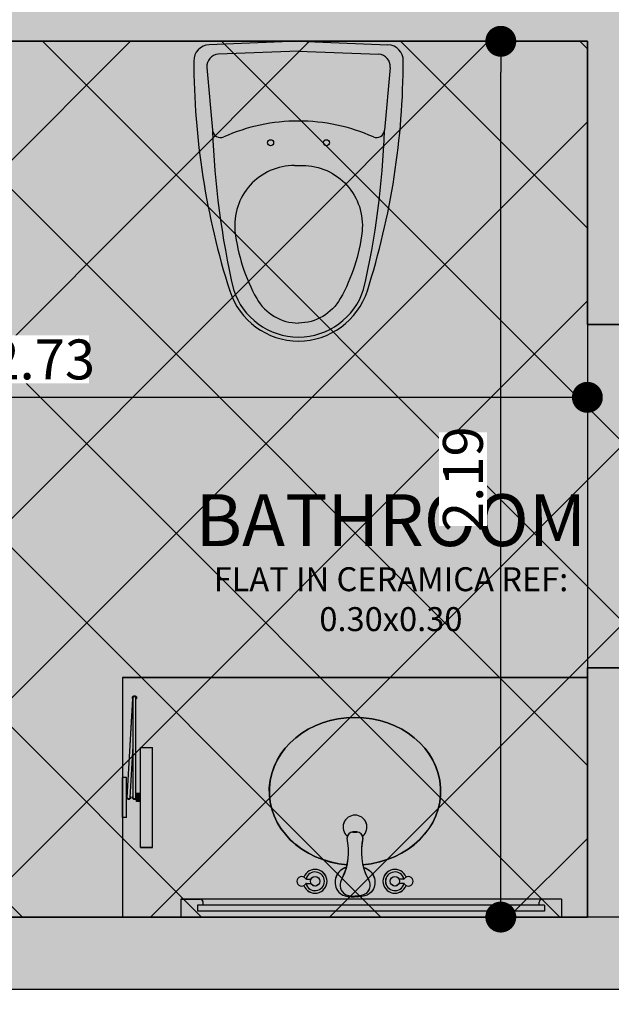
# Model space of a CAD drawing. Units: millimetres. Extents: x 2744 to 2870, y 377 to 639.
# Drawn here: x 2751 to 2753, y 581 to 584 of the extents above; entities that cross this region are included whole.
import ezdxf
from ezdxf.enums import TextEntityAlignment as Align

# ---------------------------------------------------------------- set-up
doc = ezdxf.new("R2010")
doc.units = ezdxf.units.MM
doc.header["$LTSCALE"] = 0.1
for name, color, linetype in [('ceramica 40x40', 41, 'Continuous'), ('ceramica baños', 151, 'Continuous'), ('COTA', 5, 'Continuous'), ('PLANTA', 7, 'Continuous'), ('TEXTO', 7, 'Continuous')]:
    doc.layers.add(name, color=color, linetype=linetype)
doc.layers.add('Marquilla', color=3, linetype='Continuous', lineweight=5)
doc.styles.add('JAIRO', font='romans.shx', dxfattribs={"width": 0.8, "height": 0.1})
doc.styles.add('TEXT', font='swissb.ttf')
doc.dimstyles.new('Copy of JAIRO', dxfattribs={"dimtxt": 0.1300000000000001, "dimasz": 0.07750000000000004, "dimexe": 0, "dimexo": 0.07350000000000584, "dimgap": 0.045, "dimtad": 1, "dimzin": 0, "dimdsep": 46, "dimtxsty": 'JAIRO', "dimblk": 'DOT', "dimcen": 0.2, "dimclrd": 1, "dimaunit": 1, "dimadec": 5, "dimazin": 0, "dimtfac": 1, "dimtmove": 0, "dimatfit": 3, "dimldrblk": 'DOT', "dimfxl": 1, "dimtfill": 1, "dimtfillclr": 1, "dimtolj": 1, "dimtzin": 0, "dimarcsym": 0})

# ---------------------------------------------------------------- blocks, each defined once
blk = doc.blocks.new('A$C3BF055A2')
for p, q in [((0.04482525682330163, 0.3800000010919469), (0.04482525682330163, 0.1300000010919469)), ((0.04482525682330163, 0.3800000010919469), (0.07482525682330277, 0.3800000010919504)), ((0.07482525682330277, 0.3800000010919504), (0.07482525682330277, 0.1300000010919469)), ((-1.108105607272591e-09, 0.3050000010919511), (-1.108112712699949e-09, 0.2050000010919462)), ((0.009999998891892403, 0.3050000010919511), (-1.108105607272591e-09, 0.3050000010919511)), ((0.009999998891892403, 0.3050000010919511), (0.009999998891892403, 0.2050000010919462)), ((0.01140864889645599, 0.2547870303319328), (0.02602835711658713, 0.00825323834384406)), ((0.01859134888732683, 0.255212971851968), (0.02622759767680805, 0.1264420454908439)), ((0.02622759767680805, 0.2550000010919504), (0.02622759767680805, 0.005000001091953976)), ((0.03342291596979408, 0.2550000010919504), (0.03342291596979408, 0.005000001091950423)), ((0.03482525682329651, 0.265000001091952), (0.03482525682329651, 0.2450000010919453)), ((0.04482525682330163, 0.2650000010919484), (0.03482525682329651, 0.265000001091952)), ((0.04482525682330163, 0.2450000010919453), (0.03482525682329651, 0.2450000010919453)), ((0.009999998891892403, 0.2050000010919462), (-1.108112712699949e-09, 0.2050000010919462)), ((0.04482525682330163, 0.1300000010919469), (0.07482525682330277, 0.1300000010919469))]:
    blk.add_line(p, q)
for centre, radius, start, end in [((0.01499999889189496, 0.2550000010919504), 0.004999999999999005, 319.4095653397251, 227.3778835094294), ((0.01499999889189496, 0.2550000010919504), 0.003597659146493015, 0, 183.3937244245953), ((0.02982525682330106, 0.2550000010919504), 0.004999999999999005, 316.0158409151817, 223.9841590848183), ((0.02982525682330106, 0.2550000010919504), 0.003597659146493015, 0, 180), ((0.02982525682330106, 0.005000001091950423), 0.004999999999999005, 136.0158409151817, 43.98415908487586), ((0.02982525682330106, 0.005000001091950423), 0.003597659146493015, 180, 0)]:
    blk.add_arc(centre, radius, start, end)
blk = doc.blocks.new('MEXC-PL')
at = {"ltscale": 0.1}
h = blk.add_hatch(color=256, dxfattribs=at)
h.set_gradient(color1=(153, 133, 76), color2=(96, 83, 47), one_color=1, tint=0.2800000011920929, name='INVSPHERICAL')
h.paths.add_polyline_path([(-0.08816917019214579, 1.332267629550188e-15, 1), (-0.1118308298078997, 1.332267629550188e-15, 1)], flags=0)
h.paths.add_polyline_path([(-0.124063839787144, 0.006837117941150819, 3.142552504707572), (-0.1240638397871442, -0.00683711794114636, -0.1429319074775474), (-0.1227470826216222, -0.005792423134195578, 7.979404457871645), (-0.1227470826216195, 0.005792423134209039, -0.1429319074772339)])
h.paths.add_polyline_path([(-0.08816917019214579, 1.332267629550188e-15, -1), (-0.1118308298078997, 1.332267629550188e-15, -1)], flags=16)
h.paths.add_polyline_path([(-0.1280083052147145, 0.01036129146994845, -0.113205673306475), (-0.124063839787144, 0.006837117941150819, 0.1429319074772755), (-0.1227470826216197, 0.005792423134207915, -7.979404457873922), (-0.1227470826216227, -0.0057924231341935, 0.1429319074776262), (-0.1240638397871442, -0.00683711794114636, -0.1132056733064889), (-0.1280083052147149, -0.01036129146994463, 5.585373824800282)])
h = blk.add_hatch(color=256, dxfattribs=at)
h.set_gradient(color1=(132, 132, 132), color2=(71, 71, 71), one_color=1, tint=0.2800000011920929, name='INVSPHERICAL')
h.paths.add_polyline_path([(0.04393208680139793, 0.02287285462684707, 0.1768981388418791), (0.02495589314343505, 0.03656150164349725, 0.06810374555329327), (0.00995447778310421, 0.03849111907880598, 0.066677256458396), (3.469446951953614e-18, 0.03829083827829294, 0.06667725645839644), (-0.009954477783104269, 0.03849111907880597, 0.06810374555329343), (-0.02495589314343514, 0.03656150164349722, 0.17689813884188), (-0.04393208680139095, 0.02287285462684688, 0.5063354943167898), (-0.02144538809689408, -0.03482240438789251, 0.04986926576385611), (-0.03214591107690654, -0.007195975938727228, -0.3730979509264158), (-0.02807852831636382, 0.03040302767037417, -0.08787096970532167), (-0.01529406777622455, 0.03582914706677087, -0.02041598259830871), (-0.0002926524158937127, 0.03711265517345907, -0.001255251618618536), (-3.079134169858833e-17, 0.03711192046745993, -0.001255251618620501), (0.0002926524158941092, 0.03711265517345908, -0.02041598259830799), (0.01529406777622442, 0.0358291470667709, -0.08787096970532235), (0.0280785283163638, 0.03040302767037419, -0.3736383796788711), (0.03214591107690978, -0.007195975938728338, 0.04986926576385701), (0.02144538809689635, -0.0348224043878938, 0.5063354943168322)])
h = blk.add_hatch(color=256, dxfattribs=at)
h.set_gradient(color1=(153, 133, 76), color2=(96, 83, 47), one_color=1, tint=0.2800000011920929, name='INVSPHERICAL')
h.paths.add_polyline_path([(0.02807852831636382, 0.03040302767037417, 0.08787096970532167), (0.01529406777622455, 0.03582914706677087, 0.02041598259830871), (0.0002926524158937127, 0.03711265517345907, 0.001255251618618536), (3.079134169858833e-17, 0.03711192046745993, 0.001255251618620501), (-0.0002926524158941092, 0.03711265517345908, 0.02041598259830799), (-0.01529406777622442, 0.0358291470667709, 0.08787096970532235), (-0.0280785283163638, 0.03040302767037419, 0.3730979509262133), (-0.0321459110769149, -0.00719597593871071, -0.176776016550233), (-0.01999999999999869, -0.10856093562237, 0.4142135623731958), (-0.004999999999995453, -0.1235609356223719), (0.005000000000002558, -0.1235609356223719, 0.414213562373259), (0.01999999999999546, -0.1085609356223564, -0.176776016550177), (0.03214591107690659, -0.007195975938727145, 0.3736383796788509)])
h = blk.add_hatch(color=256, dxfattribs=at)
h.set_gradient(color1=(153, 133, 76), color2=(96, 83, 47), one_color=1, tint=0.2800000011920929, name='INVSPHERICAL')
h.paths.add_polyline_path([(0.1280083052147216, -0.01036129146994579, -0.1132056733064754), (0.1240638397871511, -0.006837117941148145, 0.1429319074776163), (0.1227470826216292, -0.005792423134196095, -7.979404457871279), (0.1227470826216266, 0.005792423134209045, 0.142931907477889), (0.1240638397871553, 0.006837117941157528, -0.1132056733063138), (0.1280083052147214, 0.01036129146994895, 5.585373824799811)])
h = blk.add_hatch(color=256, dxfattribs=at)
h.set_gradient(color1=(153, 133, 76), color2=(96, 83, 47), one_color=1, tint=0.2800000011920929, name='INVSPHERICAL')
h.paths.add_polyline_path([(0.0881691701921529, 1.332267629550188e-15, 1), (0.1118308298079068, 1.332267629550188e-15, 1)], flags=0)
h.paths.add_polyline_path([(0.1227470826216266, 0.005792423134209041, 7.979404457873123), (0.1227470826216299, -0.005792423134193503, -0.1429319074776606), (0.1240638397871545, -0.006837117941142964, 3.142552504706357), (0.124063839787156, 0.00683711794115853, -0.1429319074779944)])
h.paths.add_polyline_path([(0.1118308298079068, 1.332267629550188e-15, -1), (0.0881691701921529, 1.332267629550188e-15, -1)], flags=16)
for p, q in [((-0.1216155316481959, 0.005570838580922555), (-0.1121266203060429, 0.005570838580922555)), ((0.121615531648203, 0.005570838580922555), (0.1121266203060429, 0.005570838580922555)), ((-0.1216155316481959, -0.005570838580908344), (-0.1121266203060429, -0.005570838580908344)), ((0.121615531648203, -0.005570838580908344), (0.1121266203060429, -0.005570838580908344)), ((0.005000000000002558, -0.1235609356223719), (-0.004999999999995453, -0.1235609356223719))]:
    blk.add_line(p, q)
for points in [[(-0.02058489026849486, -0.03504230005533771, -0.5136193924870499), (-0.04393208680139082, 0.02287285462684707, -0.1768981388418791), (-0.02495589314343505, 0.03656150164349725, -0.06810374555329327), (-0.00995447778310421, 0.03849111907880598, -0.06667725645839602), (0, 0.03829083827829294, -0.001255251618618668)], [(-0.03214591107690268, -0.007195975938728338, -0.3730979509264248), (-0.02807852831636382, 0.03040302767037417, -0.08787096970532167), (-0.01529406777622455, 0.03582914706677087, -0.02041598259830871), (-0.0002926524158937127, 0.03711265517345907, -0.001255251618618668), (0, 0.03711192046745992, -0.001255251618618668)], [(0.02058489026850197, -0.03504230005533771, 0.5136193924870499), (0.04393208680139793, 0.02287285462684707, 0.1768981388418791), (0.02495589314343505, 0.03656150164349725, 0.06810374555329327), (0.00995447778310421, 0.03849111907880598, 0.06667725645839602), (0, 0.03829083827829294, 0.001255251618618668)], [(0.03214591107690978, -0.007195975938728338, 0.3736383796788709), (0.02807852831636382, 0.03040302767037417, 0.08787096970532167), (0.01529406777622455, 0.03582914706677087, 0.02041598259830871), (0.0002926524158937127, 0.03711265517345907, 0.001255251618618668), (0, 0.03711192046745992, 0.001255251618618668)]]:
    blk.add_lwpolyline(points, format="xyb")
for centre in [(-0.1000000000000227, 1.332267629550188e-15), (0.1000000000000298, 1.332267629550188e-15)]:
    blk.add_circle(centre, 0.01183082980787694)
for centre, radius, start, end in [((-0.1000000000000227, 1.332267629550188e-15), 0.02986338095267393, 200.3012681900749, 159.6987318099251), ((0.1000000000000298, 1.332267629550188e-15), 0.02986338095267393, 20.30126819007493, 339.6987318099251), ((-0.1337190120902036, 1.332267629550188e-15), 0.01183082980787731, 35.30345798890426, 324.6965420110957), ((-0.1216155316481959, 0.008570838580924), 0.003, 215.3034579889151, 270), ((-0.1000000000000227, 1.332267629550188e-15), 0.02347300435733467, 194.2864338179351, 165.7135661820648), ((-0.1121266203060429, 0.008570838580924), 0.003, 270, 324.6965420110849), ((0.1000000000000298, 1.332267629550188e-15), 0.02347300435733467, 14.28643381793516, 345.7135661820648), ((0.1121266203060429, 0.008570838580924), 0.003, 215.3034579889151, 270), ((0.121615531648203, 0.008570838580924), 0.003, 270, 324.6965420110849), ((0.1337190120902108, 1.332267629550188e-15), 0.01183082980787731, 215.3034579889042, 144.6965420110957), ((-0.1216155316481959, -0.008570838580907125), 0.003, 90, 144.6965420110849), ((-0.1121266203060429, -0.008570838580907125), 0.003, 35.30345798891513, 90), ((-0.1649454832357549, -0.07451865746070618), 0.1488894550090199, 346.7829075588895, 26.88270816380569), ((0.1649454832357549, -0.07451865746070618), 0.1488894550090199, 153.1172918361943, 193.2170924411105), ((0.1121266203060429, -0.008570838580907125), 0.003, 90, 144.6965420110849), ((0.121615531648203, -0.008570838580907125), 0.003, 35.30345798891513, 90), ((-0.004999999999995453, -0.10856093562237), 0.015, 180, 270), ((0.004999999999995453, -0.10856093562237), 0.015, 270, 0)]:
    blk.add_arc(centre, radius, start, end)
blk = doc.blocks.new('lavamano tocador')
at = {"ltscale": 0.1}
h = blk.add_hatch(color=256, dxfattribs=at)
h.set_gradient(color1=(20, 29, 108), color2=(9, 14, 52), one_color=1, tint=0.119999997317791, name='INVSPHERICAL')
h.paths.add_polyline_path([(188.3423531119462, 145.2940458419151), (188.0921448572846, 145.2940458419151), (188.0921448572846, 145.2796847697101), (188.2888916200326, 145.2680174836904, -2.261277479135963), (188.2886725599664, 145.2606229248372), (188.0521448572846, 145.2606229248372), (188.0521448572845, 145.2492205839837), (188.1671448572845, 145.2492205839837), (188.1671448572845, 145.2192205839837), (187.9171448572845, 145.2192205839837), (187.9171448572845, 145.2492205839837), (188.0321448572845, 145.2492205839837), (188.0321448572845, 145.2592205839837), (188.0421448572845, 145.2592205839837, -1.482339949395117), (188.0456171546027, 145.2678182431302), (188.1707028128858, 145.2678182431302), (188.0453980945364, 145.2752489422084, -1.436007751058573), (188.0421448572845, 145.2840458419151), (187.9921448572845, 145.2840458419151), (187.9921448572845, 145.2940458419151), (187.7419366026229, 145.2940458419152), (187.7423531119461, 145.1484473221292), (187.7873531119487, 145.1484473221292), (187.787353111948, 145.0996973221287), (187.7873531119456, 144.2420786187101), (187.7873531119488, 144.1933286187096), (187.742353111946, 144.1933286187096), (187.7419366026229, 144.1287319112281), (188.3423531119462, 144.128731911228)])
edge = h.paths.add_edge_path(flags=16)
edge.add_ellipse((188.0578472790721, 144.7114102102288), major_axis=(-1.899821587608615e-13, 0.2150000000117575), ratio=0.8604651162318337, start_angle=269.99715737548314, end_angle=444.728726513951, ccw=False)
edge.add_ellipse((188.0578472790721, 144.7113888765716), major_axis=(-1.900348185732277e-13, -0.2150000000117575), ratio=0.8604651162318337, start_angle=-84.72872651395107, end_angle=90.00284262451692, ccw=False)
edge.add_arc((187.9065519586513, 144.5464325686202), 0.1488894550089888, 102.774768076666, 105.4679540347668)
edge.add_arc((187.8297518619198, 144.6999156832921), 0.03841223162986419, 237.5839004721982, 344.9310352189317, ccw=False)
edge.add_arc((187.8282948765208, 144.6957170511358), 0.03410208510263247, 192.5517173169604, 235.86860317156112, ccw=False)
edge.add_arc((187.8493198240741, 144.701016370793), 0.05577945867987773, 179.537570648061, 193.1716448205987, ccw=False)
edge.add_arc((187.8307997511823, 144.705696200878), 0.0374968843905489, 171.2180255780818, 186.4767411760945, ccw=False)
edge.add_arc((187.8307997511823, 144.7171458690108), 0.0374968843905489, 173.5232588236898, 188.7819744220041, ccw=False)
edge.add_arc((187.8493198240741, 144.7218256990957), 0.05577945867987773, 166.8283551800533, 180.4624293517641, ccw=False)
edge.add_arc((187.8282948765208, 144.7271250187529), 0.03410208510263248, 124.13139682744529, 167.4482826840236, ccw=False)
edge.add_arc((187.8297518619198, 144.7229263865966), 0.03841223162984143, 14.997250276608781, 122.4160995269661, ccw=False)
edge.add_arc((187.9065519586517, 144.87636651818), 0.1488894550089875, 254.5370251843819, 257.2252319231881)
h.paths.add_polyline_path([(187.9555942368132, 144.7164210349443), (187.9555942368132, 144.7064210349444, -0.5431292604147748), (187.9344858412412, 144.6927211260565, 0.11513644885048), (187.8668681085572, 144.689979077291, -0.506728393719142), (187.809160446564, 144.6674459650546, -0.1912888234599026), (187.795007822968, 144.6882629767568, -0.05763214709514737), (187.7935403695346, 144.7009948792488, -0.001933657729105132), (187.7935418717842, 144.7014263085458, -0.02839268093624341), (187.7933028729508, 144.7056747093337, -0.03833566195068196), (187.793739149149, 144.7113995434001, -0.03833566195163084), (187.7933028729508, 144.7171243774666, -0.02839268093644374), (187.7935418717842, 144.7213727782545, -0.00193365772923296), (187.7935403695346, 144.7218042075516, -0.05763214709501954), (187.795007822968, 144.7345361100435, -0.1912888234583499), (187.8091604465638, 144.7553531217456, -0.5063354943184625), (187.8668557055787, 144.7328664230413, 0.1151583430490052), (187.9344858412412, 144.7301209438322, -0.543129260416997)], flags=0)
h.paths.add_polyline_path([(187.9555942368132, 144.7164210349443), (187.9555942368132, 144.7064210349444, -0.5431292604147748), (187.9344858412412, 144.6927211260565, 0.1151583430491501), (187.8668557055787, 144.6899756468475, -0.5063354943164737), (187.809160446564, 144.667488948143, -0.1912888234599026), (187.795007822968, 144.6883059598452, -0.05956014978822773), (187.793542182112, 144.7014665571612, -0.06667725645839602), (187.7937424629125, 144.7114210349444, -0.06667725645974001), (187.793542182112, 144.7213755127277, -0.05956014978457374), (187.7950078229678, 144.7345361100429, -0.1912888234689268), (187.8091604465644, 144.7553531217461, -0.5063354943118213), (187.8668557055787, 144.7328664230413, 0.115158343049152), (187.9344858412412, 144.7301209438322, -0.54312926041572)], flags=0)
h.paths.add_polyline_path([(187.8202024713829, 144.811378051856, -1), (187.8438641309987, 144.811378051856, -1)], flags=16)
h = blk.add_hatch(color=256, dxfattribs=at)
h.set_gradient(color1=(153, 133, 76), color2=(96, 83, 47), one_color=1, tint=0.2800000011920929, name='INVSPHERICAL')
h.paths.add_polyline_path([(188.0921448572845, 145.2840458419151), (188.0921448572846, 145.2940458419151), (187.9921448572846, 145.2940458419151), (187.9921448572845, 145.2840458419151)])
h = blk.add_hatch(color=256, dxfattribs=at)
h.set_gradient(color1=(153, 133, 76), color2=(96, 83, 47), one_color=1, tint=0.2800000011920929, name='INVSPHERICAL')
h.paths.add_polyline_path([(188.0521448572846, 145.2592205839837), (188.0321448572845, 145.2592205839837), (188.0321448572845, 145.2492205839837), (188.0521448572845, 145.2492205839837)])
h = blk.add_hatch(color=256, dxfattribs=at)
h.set_gradient(color1=(153, 133, 76), color2=(96, 83, 47), one_color=1, tint=0.2800000011920929, name='INVSPHERICAL')
h.paths.add_polyline_path([(188.2886725599664, 145.2678182431302, -0.0148089987055978), (188.2888916200326, 145.2680174836904), (188.0423578280446, 145.2826371919105, 1.000237476413914), (188.0419335919706, 145.2754543911913, 0.01469025552847813), (188.0421448572845, 145.2754481827686, -0.01480899870083337), (188.0419318865245, 145.2754544919197), (188.1707028128857, 145.2678182431302)])
h.paths.add_polyline_path([(188.0421448572845, 145.2678182431302, 1), (188.0421448572845, 145.2606229248372), (188.2921448572845, 145.2606229248372, 1), (188.2921448572845, 145.2678182431302)])
h = blk.add_hatch(color=256, dxfattribs=at)
h.set_gradient(color1=(153, 133, 76), color2=(96, 83, 47), one_color=1, tint=0.2800000011920929, name='INVSPHERICAL')
h.paths.add_polyline_path([(188.1671448572846, 145.2492205839837), (187.9171448572846, 145.2492205839837), (187.9171448572845, 145.2192205839837), (188.1671448572845, 145.2192205839837)])
h = blk.add_hatch(color=256, dxfattribs=at)
h.set_gradient(color1=(214, 214, 214), color2=(240, 240, 240), one_color=1, tint=0.9399999976158142, name='INVSPHERICAL')
edge = h.paths.add_edge_path()
edge.add_arc((187.9405942368132, 144.706378051856), 0.01499999999998636, 270.00000000010857, 286.8245663410287, ccw=False)
edge.add_arc((187.9065519586515, 144.5464325686203), 0.1488894550089888, 76.78290755888067, 102.7747680767455)
edge.add_ellipse((188.0578472790721, 144.7113888765716), major_axis=(-1.900348185732277e-13, -0.2150000000117575), ratio=0.8604651162318337, start_angle=-84.72872651395102, end_angle=264.7344179984862)
edge.add_arc((187.9065519586515, 144.8763235350917), 0.1488894550089888, 257.2245660898322, 283.2170924410742)
edge.add_arc((187.9405942368132, 144.716378051856), 0.01499999999998636, 73.22228898927852, 90.00000000065143, ccw=False)
edge.add_arc((187.967847279072, 144.7113867752087), 0.02999999999998327, -139.79268576733148, 139.8274398472174, ccw=False)
h = blk.add_hatch(color=256, dxfattribs=at)
h.set_gradient(color1=(153, 133, 76), color2=(96, 83, 47), one_color=1, tint=0.2800000011920929, name='INVSPHERICAL')
h.paths.add_polyline_path([(187.838870419132, 144.8354418916431, 3.142552504707077), (187.8251961832496, 144.8354418916432, -0.2432955290097337), (187.8264624626099, 144.8329935835042, 0.09699079626492445), (187.8262408780566, 144.8341251344776, 7.979404457851339), (187.837825724325, 144.8341251344776, 0.09699079626492339), (187.8376041397717, 144.8329935835042, -0.2432955290059246)])
h.paths.add_polyline_path([(187.8202024713829, 144.811378051856, -1), (187.8438641309987, 144.811378051856, -1)], flags=0)
h.paths.add_polyline_path([(187.8438641309987, 144.811378051856, 1), (187.8202024713829, 144.811378051856, 1)], flags=16)
h = blk.add_hatch(color=256, dxfattribs=at)
h.set_gradient(color1=(153, 133, 76), color2=(65, 56, 32), one_color=1, tint=0.1899999976158142, name='INVSPHERICAL')
h.paths.add_polyline_path([(187.8262408780566, 144.8341251344776, 0.142931907477442), (187.8251961832496, 144.8354418916431, -0.1132056733058228), (187.8216720097208, 144.8393863570707, 5.585373824791063), (187.8423945926608, 144.8393863570707, -0.1132056733062882), (187.838870419132, 144.8354418916431, 0.1429319074774404), (187.837825724325, 144.8341251344776, -7.979404457851339)])
h = blk.add_hatch(color=256, dxfattribs=at)
h.set_gradient(color1=(153, 133, 76), color2=(96, 83, 47), one_color=1, tint=0.2800000011920929, name='INVSPHERICAL')
h.paths.add_polyline_path([(187.8668557055787, 144.7328234399529, 0.5063354943167108), (187.809160446564, 144.7553101386574, 0.1768981388418791), (187.7954717995473, 144.7363339449994, 0.06810374555329327), (187.793542182112, 144.7213325296391, 0.06667725645839602), (187.7937424629125, 144.711378051856, 0.06667725645974001), (187.793542182112, 144.7014235740727, 0.06810374555704521), (187.7954717995476, 144.6864221587116, 0.1768981388379101), (187.8091604465644, 144.6674459650543, 0.506335494312649), (187.8668557055787, 144.6899326637591, -0.1257977567413823), (187.9405942368132, 144.691378051856, 0.4142135623736501), (187.9555942368132, 144.706378051856), (187.9555942368132, 144.716378051856, 0.4142135623758699), (187.9405942368131, 144.731378051856, -0.1257977567411832)])
h.paths.add_polyline_path([(187.7949206460173, 144.7110853994406, 0.0001172578478306491), (187.7949245168892, 144.7109989756184, -0.001625994963684271), (187.7949213807234, 144.7113780518565, 0.001255251618252948)], flags=16)
h = blk.add_hatch(color=256, dxfattribs=at)
h.set_gradient(color1=(214, 214, 214), color2=(240, 240, 240), one_color=1, tint=0.9399999976158142, name='INVSPHERICAL')
h.paths.add_polyline_path([(187.9555942368132, 144.716378051856), (187.9555942368132, 144.706378051856, -0.3305994694419684), (187.944935870324, 144.6920201196073, 2.733372158248051), (187.9449241272469, 144.7307395298033, -0.3308262747366304)])
h = blk.add_hatch(color=256, dxfattribs=at)
h.set_gradient(color1=(153, 133, 76), color2=(65, 56, 32), one_color=1, tint=0.1899999976158142, name='INVSPHERICAL')
h.paths.add_polyline_path([(187.8216720097209, 144.5833697466413, -0.1132056733062882), (187.8251961832497, 144.5873142120689, 0.1429319074758756), (187.8262408780566, 144.5886309692344, -7.979404457851339), (187.837825724325, 144.5886309692344, 0.01922479578640405), (187.8379208522383, 144.5884208913422, 1.110672275187754e-06), (187.8379208581988, 144.5884208794212, 0.08060980413394465), (187.8384828045271, 144.5876412147655, 2.634191430091378e-06), (187.8384828268789, 144.5876411924135, 2.634167983473159e-06), (187.8384828492307, 144.5876411700621, 569438.6798334834), (187.8384828343295, 144.5876411849631, 0.02766960729225455), (187.8387300546292, 144.5874199137793, 0.003424456740159649), (187.8387623179314, 144.5873944635555, 32.15515985466786), (187.8384828157029, 144.5876412035895, 0.04233484930935925), (187.8388704191321, 144.5873142120688, -0.11320567330411), (187.8423945926608, 144.5833697466413, 5.58537382479923)])
h = blk.add_hatch(color=256, dxfattribs=at)
h.set_gradient(color1=(153, 133, 76), color2=(96, 83, 47), one_color=1, tint=0.2800000011920929, name='INVSPHERICAL')
h.paths.add_polyline_path([(187.8438641309987, 144.611378051856, 1), (187.8202024713829, 144.611378051856, 1)], flags=0)
h.paths.add_polyline_path([(187.8251961832497, 144.5873142120688, 3.142552504707077), (187.838870419132, 144.5873142120689, -0.2432955290047135), (187.8376041397717, 144.5897625202078, 0.09699079626253261), (187.837825724325, 144.5886309692344, 7.979404457851339), (187.8262408780566, 144.5886309692344, 0.09698828937329822), (187.8264624626097, 144.5897624904055, 2.458724187265691e-06), (187.8264624626099, 144.5897625199102, -0.2432955027351092)])
h.paths.add_polyline_path([(187.8202024713829, 144.611378051856, -1), (187.8438641309987, 144.611378051856, -1)], flags=16)
for p, q in [((188.3423531119462, 145.2940458419151), (187.7419366026229, 145.2940458419152)), ((188.3423531119462, 144.128731911228), (188.3423531119462, 145.2940458419151)), ((187.7873531119488, 145.1484473221292), (187.7423531119461, 145.1484473221292)), ((187.7423531119461, 144.1933286187096), (187.7423531119461, 145.1484473221292)), ((187.7873531119456, 144.2420786187101), (187.7873531119461, 145.1484473221292)), ((187.7873531119488, 145.1484473221292), (187.787353111948, 145.0996973221287)), ((187.7573531119458, 144.235909258915), (187.7573531119463, 145.1058666819238)), ((187.7723531119466, 145.105866681924), (187.7573531119467, 145.1058666819238)), ((187.7723531119457, 144.2359092589148), (187.7723531119461, 145.105866681924)), ((187.7723531119481, 145.0921973221294), (187.7798531119484, 145.092197322129)), ((187.8264624626099, 144.8329935835042), (187.8264624626099, 144.823504672162)), ((187.8376041397717, 144.8329935835042), (187.8376041397717, 144.823504672162)), ((187.9555942368132, 144.706378051856), (187.9555942368132, 144.716378051856)), ((187.8264624626099, 144.5897625202078), (187.8264624626099, 144.59925143155)), ((187.8376041397717, 144.5897625202078), (187.8376041397717, 144.59925143155)), ((187.7723531119481, 144.2495786187095), (187.7798531119484, 144.2495786187098)), ((187.7723531119466, 144.2359092589148), (187.7573531119467, 144.235909258915)), ((187.7873531119488, 144.1933286187096), (187.787353111948, 144.2420786187101)), ((187.7873531119488, 144.1933286187096), (187.7423531119461, 144.1933286187096)), ((188.3423531119462, 144.128731911228), (187.7419366026229, 144.1287319112282))]:
    blk.add_line(p, q)
for p, q in [((187.7419366026229, 145.2940458419152), (187.7423531119461, 145.1484473221292)), ((187.7423531119461, 144.1933286187096), (187.7419366026229, 144.1287319112282))]:
    blk.add_line(p, q, dxfattribs=at)
for points in [[(187.8668557055799, 144.7328234399485, 0.5063354943541776), (187.809160446564, 144.7553101386574, 0.1768981388418791), (187.7954717995473, 144.7363339449994, 0.06810374555329327), (187.793542182112, 144.7213325296391, 0.06667725645839602), (187.7937424629125, 144.711378051856)], [(187.8392292771295, 144.7435239629329, 0.3730979509264248), (187.8016302735204, 144.7394565801724, 0.08787096970532167), (187.796204154124, 144.7266721196322, 0.02041598259830871), (187.7949206460173, 144.7116707042719, 0.001255251618618668), (187.7949213807234, 144.711378051856, 0.001255251618618668)], [(187.8668557055719, 144.6899326637338, -0.5063354941027361), (187.809160446564, 144.6674459650546, -0.1768981388418791), (187.7954717995473, 144.6864221587126, -0.06810374555329327), (187.793542182112, 144.7014235740729, -0.06667725645839602), (187.7937424629125, 144.711378051856)], [(187.8392292771296, 144.6792321407791, -0.3736383796788709), (187.8016302735205, 144.6832995235396, -0.08787096970532167), (187.796204154124, 144.6960839840798, -0.02041598259830871), (187.7949206460173, 144.7110853994401, -0.001255251618618668), (187.7949213807234, 144.711378051856, -0.001255251618618668)]]:
    blk.add_lwpolyline(points, format="xyb")
for centre in [(187.8320333011908, 144.811378051856), (187.8320333011908, 144.611378051856)]:
    blk.add_circle(centre, 0.01183082980787694)
for centre, radius, start, end in [((187.7798531119479, 145.0996973221288), 0.007500000000000001, 269.9999999998957, 359.9999999998958), ((187.8320333011908, 144.8450970639462), 0.01183082980787731, 305.3034579889041, 234.6965420110958), ((187.8320333011908, 144.811378051856), 0.02986338095267393, 110.3012681900747, 69.69873180992526), ((187.8320333011908, 144.811378051856), 0.02347300435733467, 104.2864338179348, 75.71356618206512), ((187.8234624626099, 144.8329935835042), 0.003, 0, 54.69654201108573), ((187.8234624626099, 144.823504672162), 0.003, 305.3034579889149, 0), ((187.8406041397717, 144.8329935835042), 0.003, 125.3034579889149, 180), ((187.8406041397717, 144.823504672162), 0.003, 180, 234.6965420110851), ((187.9065519586515, 144.8763235350918), 0.1488894550090199, 243.117291836195, 283.2170924411103), ((187.967847279072, 144.7114123115917), 0.03, 220.1725601527705, 139.7926857674005), ((187.967847279072, 144.7113867752087), 0.03, 220.207314232599, 139.8274398472298), ((187.9405942368132, 144.716378051856), 0.015, 0, 90), ((187.9065519586515, 144.5464325686202), 0.1488894550090199, 76.78290755888975, 116.882708163805), ((187.9405942368132, 144.706378051856), 0.015, 270, 0), ((187.8320333011908, 144.611378051856), 0.02986338095267393, 290.3012681900747, 249.6987318099253), ((187.8320333011908, 144.611378051856), 0.02347300435733467, 284.2864338179348, 255.7135661820652), ((187.8234624626099, 144.59925143155), 0.003, 0, 54.69654201108573), ((187.8406041397717, 144.59925143155), 0.003, 125.3034579889149, 180), ((187.8320333011908, 144.5776590397658), 0.01183082980787731, 125.3034579889042, 54.69654201109581), ((187.8234624626099, 144.5897625202078), 0.003, 305.3034579889149, 0), ((187.8406041397717, 144.5897625202078), 0.003, 180, 234.6965420110851), ((187.7798531119479, 144.2420786187101), 0.007500000000000001, 1.042204158021965e-10, 90.00000000010422)]:
    blk.add_arc(centre, radius, start, end)
at = {"extrusion": (0, 0, -1)}
blk.add_ellipse((188.0578472790721, 144.7114102102288), major_axis=(-1.899821587608615e-13, 0.2150000000117575), ratio=0.8604651162318337, start_param=-1.478795248690262, end_param=4.620487237424521, dxfattribs=at)
blk.add_ellipse((188.0578472790721, 144.7113888765716), major_axis=(-1.900348185732277e-13, -0.2150000000117575), ratio=0.8604651162318337, start_param=-1.478795248690262, end_param=4.620487237424521)
at = {"xscale": -1, "rotation": 90}
blk.add_blockref('A$C3BF055A2', (188.2971448583765, 145.294045840807), dxfattribs=at)
at = {"extrusion": (0, 0, -1), "xscale": -1, "zscale": -1, "rotation": 270}
blk.add_blockref('MEXC-PL', (-187.8320333011908, 144.7114210349444), dxfattribs=at)
blk = doc.blocks.new('S-PRE-P')
at = {"ltscale": 0.1}
h = blk.add_hatch(color=252, dxfattribs=at)
h.set_gradient(color1=(30, 44, 92), color2=(57, 85, 177), one_color=1, tint=0.4600000083446503, name='SPHERICAL')
h.paths.add_polyline_path([(-0.1725525295998052, -0.6339999209004616, 0.3262458420847781), (-3.327712828316296e-17, -0.7600000000000003, 0.3262458420847995), (0.1725525295998095, -0.6339999209004485, 0.0772954515770323), (0.2625264339057718, -0.05605782366908775, 0.3934323562431294), (0.2240770582668188, -0.01741666336891301), (4.234951500667812e-17, -0.008847751006893084), (-0.2240770582668188, -0.01741666336891301, 0.3934323562430788), (-0.2625264339057716, -0.05605782366908071, 0.07729545157703503)])
h.paths.add_polyline_path([(-0.2298714161601201, -0.07422637345585992, -0.4294037933712924), (-0.2011386987890582, -0.04155775236948789), (1.388369362502188e-16, -0.03386602392631163), (0.2011386987890584, -0.04155775236948789, -0.4294037933712926), (0.2298714161601203, -0.07422637345585993), (0.2156602190989507, -0.2320456399854103, -0.04861519789367773), (0.1630272529025074, -0.6309554006032861, -0.3262458420848044), (2.31595878416894e-16, -0.7500000000000003, -0.3262458420848001), (-0.1630272529025064, -0.6309554006032889, -0.04861519789367807), (-0.2156602190989508, -0.2320456399854103)], flags=16)
h.paths.add_polyline_path([(-0.0625, -0.2630000000000001, -1), (-0.07750000000000012, -0.2630000000000001, -1)], flags=0)
h.paths.add_polyline_path([(-0.01002186128194374, -0.3200025262518285), (0.01002186128194205, -0.3200025262518282, -0.444133275858743), (0.1592565059498481, -0.4851359604570522, -0.09943108259175598), (0.1046431562061036, -0.6537350820142871, -0.2712019365691973), (1.110223024625157e-16, -0.7150000000000001, -0.2712019197656031), (-0.1046431525287337, -0.6537350885659345, -0.09943108680698123), (-0.1592565059498476, -0.4851359604570564, -0.4441332758587474)], flags=0)
h.paths.add_polyline_path([(0.07750000000000012, -0.2630000000000001, -1), (0.0625, -0.2630000000000001, -1)], flags=0)
h = blk.add_hatch(color=252, dxfattribs=at)
h.set_gradient(color1=(30, 44, 92), color2=(66, 96, 194), one_color=1, tint=0.5099999904632568, name='HEMISPHERICAL')
h.paths.add_polyline_path([(3.650346580490373e-17, -0.2088477510068931, -0.1046055285939454), (0.187642148322723, -0.248538876087836, 0.5136075362221612), (0.2156602190989507, -0.2320456399854103), (0.2298714161601203, -0.07422637345585992, 0.4294037933712925), (0.2011386987890584, -0.04155775236948789), (1.388369362502188e-16, -0.03386602392631163), (-0.2011386987890582, -0.04155775236948789, 0.4294037933712923), (-0.2298714161601201, -0.07422637345585992), (-0.2156602190989508, -0.2320456399854103, 0.5136075362221605), (-0.1876421483227232, -0.2485388760878361, -0.1046055285939456)])
h = blk.add_hatch(color=252, dxfattribs=at)
h.set_gradient(color1=(30, 44, 92), color2=(66, 96, 194), one_color=1, tint=0.5099999904632568, name='SPHERICAL')
h.paths.add_polyline_path([(0.2156602190989516, -0.2320456399854042, -0.5136075362222542), (0.1876421483227234, -0.2485388760878358, 0.1046055285939457), (-2.017991313332544e-16, -0.2088477510068931, 0.1046055285939454), (-0.1876421483227232, -0.2485388760878359, -0.5136075362221573), (-0.2156602190989508, -0.2320456399854103, 0.04861519789367771), (-0.163027252902507, -0.630955400603286, 0.3262458420848041), (-3.144015808444193e-17, -0.7500000000000003, 0.3262458420848073), (0.1630272529025079, -0.6309554006032847, 0.04861519789367829)])
h.paths.add_polyline_path([(0.1584903803597123, -0.4913823962901091, -0.09590145451097072), (0.1046431562061036, -0.6537350820142871, -0.2712019365691973), (1.110223024625157e-16, -0.7150000000000001, -0.2712019197656031), (-0.1046431525287337, -0.6537350885659345, -0.09590145872332369), (-0.1584903803597131, -0.4913823962901036, -0.4567511311584928), (-0.01002186128194371, -0.3200025262518285), (0.01002186128194205, -0.3200025262518282, -0.4567511311585079)], flags=16)
h.paths.add_polyline_path([(0.0625, -0.2630000000000001, -1), (0.07750000000000012, -0.2630000000000001, -1)], flags=16)
h.paths.add_polyline_path([(-0.07750000000000012, -0.2630000000000001, -1), (-0.0625, -0.2630000000000001, -1)], flags=16)
h = blk.add_hatch(color=252, dxfattribs=at)
h.set_gradient(color1=(30, 44, 92), color2=(66, 96, 194), one_color=1, tint=0.5099999904632568, name='SPHERICAL')
h.paths.add_polyline_path([(0.1592565059498477, -0.4851359604570561, 0.444133275858751), (0.01002186128194205, -0.3200025262518282), (-0.01002186128194371, -0.3200025262518285, 0.4441332758587389), (-0.159256505949848, -0.4851359604570522, 0.099431082591756), (-0.1046431562061036, -0.6537350820142871, 0.2712019365691973), (0, -0.7150000000000001, 0.2712019197656029), (0.1046431525287336, -0.6537350885659347, 0.09943108680698143)])
at = {"color": 174}
for p, q in [((-2.109423746787797e-15, -0.008847751006893168), (-0.2240770582668188, -0.01741666336891301)), ((2.220446049250313e-15, -0.008847751006893168), (0.2240770582668188, -0.01741666336891301)), ((0.0009553246817114447, -0.03382949143370317), (-0.2011386987890582, -0.04155775236948789)), ((-0.0009553246817112226, -0.03382949143370317), (0.2011386987890584, -0.04155775236948789)), ((-0.2298714161601201, -0.07422637345585992), (-0.2156602190989508, -0.2320456399854103)), ((0.2298714161601203, -0.07422637345585992), (0.2156602190989507, -0.2320456399854103)), ((-0.01002186128194216, -0.3200025262518285), (0.01002186128194205, -0.3200025262518282))]:
    blk.add_line(p, q, dxfattribs=at)
for points in [[(-0.0100218575204496, -0.3200025262518285, 0.4441332833645146), (-0.159256505949848, -0.4851359604570522, 0.099431082591756), (-0.1046431562061036, -0.6537350820142871, 0.2712019365691973), (0, -0.7150000000000001)], [(0.01002186128194049, -0.3200025262518282, -0.4441332758587462), (0.1592565059498481, -0.4851359604570522, -0.099431082591756), (0.1046431562061036, -0.6537350820142871, -0.2712019365691973), (1.110223024625157e-16, -0.7150000000000001)]]:
    blk.add_lwpolyline(points, format="xyb", dxfattribs=at)
for centre in [(-0.07000000000000006, -0.2630000000000001), (0.07000000000000006, -0.2630000000000001)]:
    blk.add_circle(centre, 0.007500000000000062, dxfattribs=at)
for centre, radius, start, end in [((-0.2225485387760771, -0.05738744805180884), 0.04, 92.18997609275728, 182.0049302325477), ((0.2225485387760771, -0.05738744805180884), 0.04, 357.9950697674523, 87.81002390724274), ((-0.199992309171002, -0.07153584088165976), 0.03, 92.18997609275722, 185.1454522213172), ((0.1999923091710019, -0.07153584088165976), 0.03, 354.8545477786828, 87.81002390724278), ((1.64055540049784, -0.05576105129042541), 1.903081857543406, 180.0089348783262, 197.6885938512293), ((-1.64055540049784, -0.05576105129042541), 1.903081857543406, 342.3114061487708, 359.9910651216738), ((1.110223024625157e-16, -0.6722380071704779), 0.4633902561635848, 90.00000000000001, 113.8869478097563), ((-3.33066907387547e-16, -0.6722380071704779), 0.4633902561635848, 66.11305219024369, 89.99999999999999), ((1.857171446424028, -0.1614791393929846), 2.074032483979127, 181.9497973976876, 193.0828148264437), ((-0.1957408144395387, -0.2302519516026102), 0.02, 185.1454522213172, 293.8869478097567), ((-1.857171446424028, -0.1614791393929846), 2.074032483979127, 346.9171851735563, 358.0502026023124), ((0.1957408144395389, -0.2302519516026102), 0.02, 246.1130521902434, 354.8545477786828), ((-0.1249261461132939, -0.6187773194146523), 0.05, 195.7278477443739, 197.7251997477942), ((0, -0.5788477510068931), 0.1811522489931072, 197.7251997477941, 270), ((0, -0.5788477510068931), 0.1711522489931072, 197.7251997477925, 270), ((1.110223024625157e-16, -0.5788477510068931), 0.1711522489931072, 270.0000000000001, 342.2748002522075), ((1.110223024625157e-16, -0.5788477510068931), 0.1811522489931072, 270.0000000000001, 342.2748002522059), ((0.124926146113294, -0.6187773194146523), 0.05, 342.2748002522059, 344.2721522556261)]:
    blk.add_arc(centre, radius, start, end, dxfattribs=at)
blk = doc.blocks.new('_DOT')
at = {"color": 0, "linetype": 'ByBlock'}
blk.add_line((-0.5, 0), (-1, 0), dxfattribs=at)
at = {"color": 0, "linetype": 'ByBlock', "const_width": 0.5}
blk.add_lwpolyline([(-0.25, 0, 1), (0.25, 0, 1)], format="xyb", close=True, dxfattribs=at)
blk = doc.blocks.new('*D222')
at = {"layer": 'COTA', "color": 0, "lineweight": -2, "ltscale": 0.1, "transparency": 16777216}
for p, q in [((2752.608936554334, 583.0384817797665), (2752.608936554334, 582.929807047451)), ((2749.875221173829, 582.9250691549698), (2749.875221173829, 582.929807047451))]:
    blk.add_line(p, q, dxfattribs=at)
at = {"layer": 'COTA', "color": 1, "lineweight": -2, "ltscale": 0.1, "transparency": 16777216}
blk.add_line((2752.531436554334, 582.929807047451), (2749.952721173829, 582.929807047451), dxfattribs=at)
at = {"layer": 'Defpoints', "color": 0, "ltscale": 0.1, "transparency": 16777216}
for p in [(2752.608936554334, 583.1119817797664), (2749.875221173829, 582.929807047451), (2749.875221173829, 582.8515691549699)]:
    blk.add_point(p, dxfattribs=at)
at = {"layer": 'COTA', "color": 1, "lineweight": -2, "ltscale": 0.1, "transparency": 16777216, "xscale": 0.07750000000000004, "yscale": 0.07750000000000004, "zscale": 0.07750000000000004, "rotation": 180}
blk.add_blockref('_DOT', (2749.875221173829, 582.929807047451), dxfattribs=at)
at = {"layer": 'COTA', "color": 1, "lineweight": -2, "ltscale": 0.1, "transparency": 16777216, "xscale": 0.07750000000000004, "yscale": 0.07750000000000004, "zscale": 0.07750000000000004}
blk.add_blockref('_DOT', (2752.608936554334, 582.929807047451), dxfattribs=at)
at = {"layer": 'COTA', "color": 0, "lineweight": -2, "ltscale": 0.1, "transparency": 16777216, "insert": (2751.242078864081, 583.0248070474511), "char_height": 0.1, "attachment_point": 5, "style": 'JAIRO', "bg_fill": 3, "box_fill_scale": 1.1, "bg_fill_color": 256, "bg_fill_true_color": 13158600, "bg_fill_transparency": 0}
blk.add_mtext('\\A1;2.73', dxfattribs=at)
blk = doc.blocks.new('*D223')
at = {"layer": 'COTA', "color": 0, "lineweight": -2, "ltscale": 0.1, "transparency": 16777216}
for p, q in [((2752.083922079938, 583.8220700509838), (2752.391839574991, 583.8220700509838)), ((2752.427304926623, 581.6273527962971), (2752.391839574991, 581.6273527962971))]:
    blk.add_line(p, q, dxfattribs=at)
at = {"layer": 'COTA', "color": 1, "lineweight": -2, "ltscale": 0.1, "transparency": 16777216}
blk.add_line((2752.391839574991, 581.7048527962971), (2752.391839574991, 583.7445700509838), dxfattribs=at)
at = {"layer": 'Defpoints', "color": 0, "ltscale": 0.1, "transparency": 16777216}
for p in [(2752.010422079939, 583.8220700509838), (2752.391839574991, 583.8220700509838), (2752.353804926623, 581.6273527962971)]:
    blk.add_point(p, dxfattribs=at)
at = {"layer": 'COTA', "color": 1, "lineweight": -2, "ltscale": 0.1, "transparency": 16777216, "xscale": 0.07750000000000004, "yscale": 0.07750000000000004, "zscale": 0.07750000000000004}
for p, rotation in [((2752.391839574991, 583.8220700509838), 90), ((2752.391839574991, 581.6273527962971), 270)]:
    blk.add_blockref('_DOT', p, dxfattribs=dict(at, rotation=rotation))
at = {"layer": 'COTA', "color": 0, "lineweight": -2, "ltscale": 0.1, "transparency": 16777216, "insert": (2752.296839574991, 582.724711423641), "char_height": 0.1, "attachment_point": 5, "rotation": 90, "style": 'JAIRO', "bg_fill": 3, "box_fill_scale": 1.1, "bg_fill_color": 256, "bg_fill_true_color": 13158600, "bg_fill_transparency": 6422588}
blk.add_mtext('\\A1;2.19', dxfattribs=at)
blk = doc.blocks.new('*D208')
at = {"layer": 'COTA', "color": 0, "lineweight": -2, "ltscale": 0.1, "transparency": 16777216}
for p, q in [((2749.905221173795, 581.3735655143649), (2749.905221173795, 581.2077497919896)), ((2753.104997320946, 581.3735655143649), (2753.104997320946, 581.2077497919896))]:
    blk.add_line(p, q, dxfattribs=at)
at = {"layer": 'COTA', "color": 1, "lineweight": -2, "ltscale": 0.1, "transparency": 16777216}
blk.add_line((2753.027497320947, 581.2077497919896), (2749.982721173795, 581.2077497919896), dxfattribs=at)
at = {"layer": 'Defpoints', "color": 0, "ltscale": 0.1, "transparency": 16777216}
for p in [(2749.905221173795, 581.4470655143649), (2753.104997320946, 581.4470655143649), (2749.905221173795, 581.2077497919896)]:
    blk.add_point(p, dxfattribs=at)
at = {"layer": 'COTA', "color": 1, "lineweight": -2, "ltscale": 0.1, "transparency": 16777216, "xscale": 0.07750000000000004, "yscale": 0.07750000000000004, "zscale": 0.07750000000000004, "rotation": 180}
blk.add_blockref('_DOT', (2749.905221173795, 581.2077497919896), dxfattribs=at)
at = {"layer": 'COTA', "color": 1, "lineweight": -2, "ltscale": 0.1, "transparency": 16777216, "xscale": 0.07750000000000004, "yscale": 0.07750000000000004, "zscale": 0.07750000000000004}
blk.add_blockref('_DOT', (2753.104997320946, 581.2077497919896), dxfattribs=at)
at = {"layer": 'COTA', "color": 0, "ltscale": 0.1, "transparency": 16777216, "insert": (2751.505109247371, 581.3027497919896), "char_height": 0.1, "attachment_point": 5, "style": 'JAIRO', "bg_fill": 3, "box_fill_scale": 1.1, "bg_fill_color": 256, "bg_fill_true_color": 13158600, "bg_fill_transparency": 0}
blk.add_mtext('\\A1;3.20', dxfattribs=at)

msp = doc.modelspace()

# ---------------------------------------------------------------- hatches: boundary and pattern name
at = {"lineweight": -2, "ltscale": 0.1}
h = msp.add_hatch(color=252, dxfattribs=at)
h.paths.add_polyline_path([(2750.175221173829, 584.3428233707533), (2749.595221173829, 584.3428233710462), (2749.595370135218, 583.9420700509844), (2749.595393439333, 583.8793745987862), (2749.595370135218, 583.8793745987862), (2749.595370135218, 583.152075705463), (2749.755221173829, 583.1520757054625), (2749.755221173829, 583.1020757054633), (2749.875221173828, 583.1020757054633), (2749.875221173829, 583.2580981823265), (2749.715221173829, 583.2580981823264), (2749.715221173829, 584.2228233710462), (2750.05522117383, 584.2228233710458), (2750.05522117383, 583.9420700509845), (2749.875221173829, 583.9420700509845), (2749.875221173829, 583.8220700509847), (2751.949444109416, 583.8220700509693), (2751.951510672924, 583.8221490782545), (2751.953577236434, 583.8220700509693), (2752.608936554322, 583.8220700509643), (2752.608936554322, 583.1119817797664), (2752.728950382045, 583.1119849613195), (2752.727587962167, 584.2495004297044), (2752.727580077749, 584.2495004297045), (2752.727476171737, 584.3428344387465), (2752.608936554321, 584.3428563924724), (2752.608936554322, 583.9420700509844), (2750.175221173829, 583.9420700509844)])
h.paths.add_polyline_path([(2753.53072903487, 584.2229066258099), (2753.530732834345, 584.3427134545706), (2754.469828414948, 584.3427134545702), (2754.469828414948, 581.627065514365), (2756.750004285501, 581.6269349440327), (2756.750004285501, 581.4469878810143), (2753.254997320947, 581.4470655143649), (2753.254997320947, 581.627065514365), (2754.349725867553, 581.6270655143649), (2754.348106106719, 584.2228762369708)])
h = msp.add_hatch(color=131, dxfattribs=at)
h.set_gradient(color1=(245, 250, 255), color2=(219, 237, 255), one_color=1, tint=0.9300000071525574, name='INVCURVED')
h.paths.add_polyline_path([(2752.728993477212, 584.3428696942647), (2753.570229955335, 584.3428233710454), (2753.570226152329, 584.2229052319088), (2753.747773851358, 584.2228985564129), (2753.748720736519, 582.207065514365), (2752.727226146318, 582.207065508883), (2752.726823682443, 582.2519778032822), (2752.608936554322, 582.2519778032822), (2752.608936554322, 581.627065514365), (2749.875221173829, 581.6268572597039), (2749.875221173829, 583.1020757054633), (2749.875221173829, 583.462072878224), (2749.875221173829, 583.8220700509833), (2752.608936554322, 583.822070050984), (2752.608936554334, 583.1119817797664), (2752.728950396046, 583.1119849613198)])
msp.add_hatch(color=252, dxfattribs=at).paths.add_polyline_path([(2750.055221173795, 581.6268586536049), (2750.055221173795, 581.4470655143649), (2753.249579145624, 581.4469878810143), (2753.249579145624, 581.6269878810142), (2752.72720033189, 581.6271376660238), (2752.726823682443, 582.2519778032822), (2752.608936554322, 582.2519791971832), (2752.608936554322, 581.627065514365)])
at = {"layer": 'ceramica baños', "lineweight": -2, "ltscale": 0.1}
h = msp.add_hatch(dxfattribs=at)
h.set_pattern_fill('NET', color=156, scale=0.1, angle=45, style=0)
h.set_pattern_definition([(45, (1437.541380984356, -59.27480616898856), (-0.2245064030267288, 0.2245064030267289), []), (135, (1437.541380984356, -59.27480616898856), (-0.2245064030267289, -0.2245064030267288), [])])
h.paths.add_polyline_path([(2752.728993477212, 584.3428696942647), (2753.570229955335, 584.3428233710454), (2753.570226152329, 584.2229052319088), (2753.747773851358, 584.2228985564129), (2753.748720736519, 582.207065514365), (2752.727226146318, 582.207065508883), (2752.726823682443, 582.2519778032822), (2752.608936554322, 582.2519778032822), (2752.608936554322, 581.627065514365), (2749.875221173829, 581.6268572597039), (2749.875221173829, 583.1020757054633), (2749.875221173829, 583.462072878224), (2749.875221173829, 583.8220700509833), (2752.608936554322, 583.822070050984), (2752.608936554334, 583.1119817797664), (2752.728950396046, 583.1119849613198)])

# ---------------------------------------------------------------- linework, layer by layer
at = {"lineweight": -2, "ltscale": 0.3}
msp.add_line((2752.458936554322, 581.627065514365), (2750.089299931175, 581.627065514365), dxfattribs=at)
at = {"color": 0, "lineweight": -2, "ltscale": 0.1}
msp.add_lwpolyline([(2750.055221173795, 581.6268586536049), (2750.055221173795, 581.4470655143649), (2753.249579145624, 581.4469878810143), (2753.249579145624, 581.6269878810142), (2752.72720033189, 581.6271376660238), (2752.726823682443, 582.2519778032822), (2752.608936554322, 582.2519791971832), (2752.608936554322, 581.627065514365), (2750.055221173795, 581.6268586536045)], dxfattribs=at)
at = {"layer": 'ceramica baños', "color": 156, "lineweight": -2, "ltscale": 0.1}
msp.add_lwpolyline([(2752.728993477212, 584.3428696942647), (2753.570229955335, 584.3428233710454), (2753.570226152329, 584.2229052319088), (2753.747773851358, 584.2228985564129), (2753.748720736519, 582.207065514365), (2752.727226146318, 582.207065508883), (2752.726823682443, 582.2519778032822), (2752.608936554322, 582.2519778032822), (2752.608936554322, 581.627065514365), (2749.875221173829, 581.6268572597039), (2749.875221173829, 583.1020757054633), (2749.875221173829, 583.462072878224), (2749.875221173829, 583.8220700509833), (2752.608936554322, 583.822070050984), (2752.608936554334, 583.1119817797664), (2752.728950396046, 583.1119849613198), (2752.728993477212, 584.3428696942647)], dxfattribs=at)
at = {"layer": 'PLANTA'}
msp.add_line((2752.608936554322, 581.627065514365), (2752.608936554322, 582.2519778032824), dxfattribs=at)

# ---------------------------------------------------------------- block references
at = {"ltscale": 0.1}
msp.add_blockref('S-PRE-P', (2751.884673576576, 583.8309968292614, -0.2629747377258811), dxfattribs=at)
at = {"lineweight": -2, "ltscale": 0.3, "rotation": 90}
for p in [(2896.73766846555, 393.8849996843511), (2896.73766846555, 393.8849206570806)]:
    msp.add_blockref('lavamano tocador', p, dxfattribs=at)

# ---------------------------------------------------------------- texts
at = {"layer": 'Marquilla', "color": 5, "linetype": 'Continuous', "ltscale": 0.05, "insert": (2752.116346220607, 582.5040539308566), "char_height": 0.06, "width": 1.158368470688705, "attachment_point": 2}
msp.add_mtext('{\\C0;FLAT IN CERAMICA REF: 0.30x0.30}', dxfattribs=at)
at = {"layer": 'TEXTO', "style": 'TEXT'}
msp.add_text('BATHROOM', height=0.13, dxfattribs=at).set_placement((2752.116346220607, 582.5570742958002), align=Align.CENTER)

# ---------------------------------------------------------------- next in the draw order: dimensions: what is measured, and where the dimension line sits
at = {"layer": 'COTA', "lineweight": -2, "ltscale": 0.1}
dim = msp.add_linear_dim(base=(2749.875221173829, 582.929807047451), p1=(2752.608936554334, 583.1119817797664), p2=(2749.875221173829, 582.8515691549699), dimstyle='Copy of JAIRO', dxfattribs=at)
dim.commit()
dim.dimension.update_dxf_attribs({"geometry": '*D222', "text_midpoint": (2751.242078864081, 583.0248070474511)})
at = {"layer": 'COTA', "ltscale": 0.1}
dim = msp.add_linear_dim(base=(2749.905221173795, 581.2077497919896), p1=(2753.104997320946, 581.4470655143649), p2=(2749.905221173795, 581.4470655143649), dimstyle='Copy of JAIRO', dxfattribs=at)
dim.commit()
dim.dimension.update_dxf_attribs({"geometry": '*D208', "text_midpoint": (2751.505109247371, 581.3027497919896)})

# ---------------------------------------------------------------- next in the draw order: dimensions: what is measured, and where the dimension line sits
at = {"layer": 'COTA', "lineweight": -2, "ltscale": 0.1}
dim = msp.add_linear_dim(base=(2752.391839574991, 583.8220700509838), p1=(2752.353804926623, 581.6273527962971), p2=(2752.010422079939, 583.8220700509838), angle=90, dimstyle='Copy of JAIRO', dxfattribs=at)
dim.commit()
dim.dimension.update_dxf_attribs({"geometry": '*D223', "text_midpoint": (2752.296839574991, 582.724711423641)})

# ---------------------------------------------------------------- next in the draw order: linework, layer by layer
at = {"lineweight": -2, "ltscale": 0.1}
msp.add_lwpolyline([(2749.875221173829, 583.1020757054633), (2749.875221173829, 583.8220700509846), (2752.608936554322, 583.8220700509643), (2752.608936554322, 583.1119778032835), (2752.728950395649, 583.1119736027795), (2752.727476134237, 584.3428681230414), (2752.608936554322, 584.3428696942647), (2752.608936554322, 583.9420700509844), (2750.175221173829, 583.9420700509844), (2750.175221173829, 584.3428233707533), (2749.595221173829, 584.342823371046), (2749.595370135218, 583.9420700509844), (2749.595370135218, 583.1520757054631), (2749.755221173829, 583.1520757054624), (2749.755221173829, 583.1020757054633), (2749.875221173829, 583.1020757054633)], dxfattribs=at)
at = {"layer": 'ceramica 40x40', "color": 1, "ltscale": 0.1}
for points in [[(2749.049803626715, 586.0220770159592), (2749.736351593152, 586.0220770159592), (2749.736351593152, 585.8420770993431), (2749.595221173829, 585.8420770993431), (2749.595221173073, 584.342823371046), (2750.175221173829, 584.3428710881653), (2750.175221173829, 583.9420700509844), (2752.608936554322, 583.9420700509844), (2752.609010780588, 584.3428563787257), (2752.727476171737, 584.3428344387465), (2752.727433091409, 583.1119736558853), (2752.608936554322, 583.1119817797664), (2752.60893655431, 583.8220700510301), (2749.875221173846, 583.8220700509833), (2749.875221173846, 583.1020757054633), (2749.755221173829, 583.1020757054633), (2749.755221173829, 583.1520757054624), (2749.595370135218, 583.1520757054631), (2749.595370135218, 583.5020757054634), (2749.30765137777, 583.5020757054634)], [(2749.307651377736, 581.4470655143837), (2749.755221173796, 581.4470655143649), (2749.755221173796, 581.6270655143649), (2752.609114339399, 581.6272966906795), (2752.609121725664, 582.2519791949937), (2752.728906297151, 582.2519791949937), (2752.728906297151, 581.6271375900859), (2754.348999714261, 581.6334492211389), (2754.349095985227, 584.2228762001687), (2753.570226151801, 584.2228885629443), (2753.568712614624, 584.3429166900797), (2754.469828414947, 584.3427134545702), (2754.46973595504, 581.627065517513), (2756.669529859004, 581.6270669082659), (2756.669529859004, 584.4011511981014), (2757.389478034258, 584.4011511981014), (2757.389529838641, 584.2811511980917), (2756.789529898255, 584.2811511980922), (2756.787781920071, 581.6269100651774), (2762.540022604075, 581.6281040141179)]]:
    msp.add_lwpolyline(points, dxfattribs=at)
at = {"layer": 'ceramica 40x40', "color": 3, "ltscale": 0.1}
msp.add_lwpolyline([(2754.349725930823, 581.627065514365), (2749.875221173829, 581.6268572597038), (2749.875221173846, 583.8220700509846), (2752.608936554322, 583.8220700510301), (2752.609114358124, 581.6270655287677)], dxfattribs=at)

doc.saveas('drawing.dxf')
